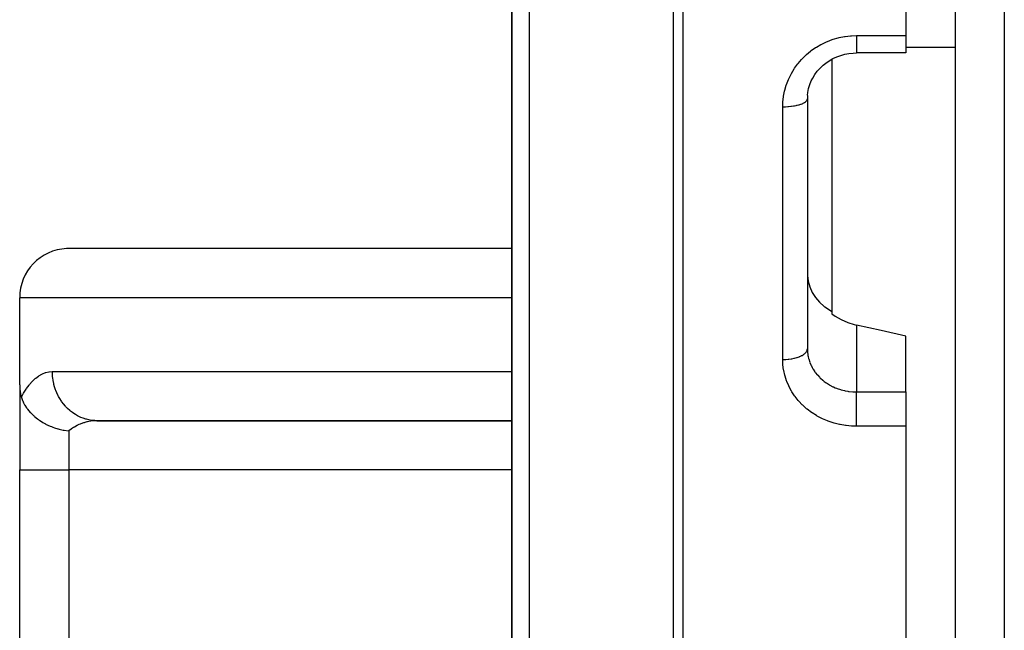
# Model space of a CAD drawing. Units: millimetres. Extents: x -392 to 622, y -422 to 422.
# Drawn here: x 442 to 482, y -81 to -56 of the extents above; entities that cross this region are included whole.
import ezdxf

# ---------------------------------------------------------------- set-up
doc = ezdxf.new("R2010")
doc.units = ezdxf.units.MM
doc.linetypes.add('DASHED', pattern=[9.652, 8.128, -1.524])
doc.layers.add('nevidi', color=4, linetype='DASHED')

msp = doc.modelspace()

# ---------------------------------------------------------------- linework, layer by layer
at = {"color": 2}
for p, q in [((478, -30), (478, -56.343)), ((480, -30), (480, -118)), ((480, -30), (480, -118)), ((462, -33.5), (462, -84.682)), ((462, -84.682), (462, -33.5)), ((478, -56.343), (478, -57.05)), ((478, -57.05), (476, -57.05)), ((475, -57.289), (475, -57.291)), ((475, -57.303), (475, -67.555)), ((474.005, -58.783), (474.002, -58.822)), ((474, -58.912), (474, -69.075)), ((474, -58.912), (474, -69.075)), ((462, -65.002), (443.906, -65.002)), ((442, -70.536), (442, -67)), ((475, -67.555), (475, -67.658)), ((478, -70.832), (478, -68.562)), ((474, -69.075), (474.002, -69.159)), ((442, -70.536), (442, -74)), ((442, -70.536), (442, -74)), ((478, -70.832), (478, -71.756)), ((445.054, -71.998), (462, -71.998)), ((445.139, -72), (445.054, -71.998)), ((445.139, -72), (462, -72)), ((478, -71.756), (478, -72.225)), ((478, -72.225), (478, -109.48)), ((442, -114), (442, -74)), ((442, -114), (442, -74))]:
    msp.add_line(p, q, dxfattribs=at)
for points in [[(474.006, -58.761), (474.018, -58.656), (474.051, -58.497), (474.098, -58.34), (474.159, -58.187), (474.217, -58.071), (474.304, -57.93), (474.403, -57.796), (474.514, -57.67), (474.635, -57.554), (474.746, -57.463), (474.887, -57.367), (475.037, -57.282), (475.192, -57.21), (475.353, -57.152), (475.518, -57.106), (475.687, -57.073), (475.859, -57.055), (476, -57.05)], [(474.002, -66.092), (474.033, -66.331), (474.099, -66.563), (474.199, -66.786), (474.332, -66.994), (474.494, -67.185), (474.684, -67.354), (474.709, -67.373), (474.854, -67.472), (474.864, -67.478), (474.897, -67.499), (475, -67.555)], [(475, -67.658), (475.13, -67.748), (475.379, -67.893), (475.64, -68.009), (475.906, -68.095), (476, -68.118)], [(478, -68.562), (477, -68.34), (476, -68.118)], [(442, -70.536), (442.002, -70.627), (442.007, -70.718), (442.016, -70.806), (442.018, -70.824), (442.029, -70.892), (442.046, -70.974), (442.067, -71.05)], [(442.067, -71.05), (442.072, -71.063), (442.117, -71.18), (442.125, -71.199), (442.16, -71.273), (442.202, -71.35), (442.212, -71.367), (442.281, -71.475), (442.308, -71.511), (442.32, -71.528), (442.431, -71.662), (442.434, -71.665), (442.448, -71.68), (442.57, -71.8), (442.596, -71.823), (442.615, -71.839), (442.722, -71.925), (442.761, -71.954), (442.807, -71.987), (442.82, -71.995), (442.884, -72.037), (442.942, -72.072), (443.047, -72.13), (443.055, -72.135), (443.138, -72.176), (443.233, -72.218), (443.291, -72.242), (443.347, -72.264), (443.415, -72.288), (443.547, -72.329), (443.567, -72.335), (443.601, -72.344), (443.762, -72.381), (443.79, -72.386), (443.796, -72.387), (443.812, -72.39), (443.98, -72.414), (444, -72.417)]]:
    msp.add_lwpolyline(points, dxfattribs=at)
msp.add_arc((444, -67), 2, 92.6924, 180, dxfattribs=at)
at = {"layer": 'nevidi', "color": 7, "linetype": 'Continuous'}
for p, q in [((482, -30), (482, -120)), ((462.702, -33.486), (462.702, -86.057)), ((468.563, -90.999), (468.563, -33.488)), ((468.946, -33.494), (468.946, -91.121)), ((476, -56.343), (478, -56.343)), ((480.001, -56.828), (478, -56.828)), ((474.002, -58.822), (474, -58.912)), ((473, -69.514), (473, -59.237)), ((462, -67), (442, -67)), ((476, -68.118), (476, -70.832)), ((443.327, -70), (462, -70)), ((476, -70.832), (478, -70.832)), ((478, -72.225), (476, -72.225)), ((444, -72.417), (444, -74)), ((442, -74), (444, -74)), ((444, -74), (444, -114)), ((462, -74), (444, -74))]:
    msp.add_line(p, q, dxfattribs=at)
for points in [[(473, -59.237), (473.005, -59.077), (473.007, -59.044), (473.029, -58.837), (473.034, -58.803), (473.075, -58.599), (473.083, -58.566), (473.141, -58.364), (473.152, -58.331), (473.228, -58.134), (473.242, -58.103), (473.335, -57.914), (473.351, -57.884), (473.459, -57.703), (473.478, -57.674), (473.603, -57.502), (473.621, -57.479), (473.624, -57.475), (473.764, -57.312), (473.788, -57.287), (473.94, -57.137), (473.966, -57.114), (474.13, -56.977), (474.158, -56.956), (474.335, -56.833), (474.364, -56.814), (474.551, -56.705), (474.583, -56.688), (474.779, -56.595), (474.811, -56.582), (475.013, -56.505), (475.047, -56.494), (475.255, -56.434), (475.29, -56.426), (475.504, -56.383), (475.539, -56.378), (475.757, -56.353), (475.792, -56.35), (476, -56.343)], [(476, -56.343), (476, -56.349), (476, -56.428), (476, -56.448), (476, -56.471), (476, -56.546), (476, -56.565), (476, -56.586), (476, -56.656), (476, -56.673), (476, -56.691), (476, -56.755), (476, -56.769), (476, -56.786), (476, -56.842), (476, -56.854), (476, -56.868), (476, -56.915), (476, -56.925), (476, -56.936), (476, -56.973), (476, -56.981), (476, -56.989), (476, -57.016), (476, -57.02), (476, -57.026), (476, -57.041), (476, -57.044), (476, -57.046), (476, -57.05)], [(473, -59.237), (473.081, -59.236), (473.094, -59.236), (473.106, -59.235), (473.203, -59.23), (473.226, -59.229), (473.228, -59.229), (473.322, -59.22), (473.346, -59.217), (473.355, -59.216), (473.436, -59.205), (473.459, -59.201), (473.477, -59.198), (473.544, -59.185), (473.565, -59.18), (473.59, -59.175), (473.643, -59.161), (473.662, -59.156), (473.693, -59.147), (473.732, -59.134), (473.749, -59.128), (473.783, -59.114), (473.811, -59.103), (473.825, -59.096), (473.859, -59.079), (473.877, -59.069), (473.889, -59.061), (473.92, -59.04), (473.929, -59.032), (473.938, -59.025), (473.964, -58.999), (473.968, -58.994), (473.974, -58.986), (473.991, -58.956), (473.991, -58.955), (473.994, -58.947), (474, -58.915), (474, -58.912)], [(473, -69.514), (473.008, -69.514), (473.094, -69.512), (473.106, -69.512), (473.131, -69.51), (473.226, -69.503), (473.228, -69.503), (473.252, -69.5), (473.346, -69.487), (473.355, -69.486), (473.369, -69.483), (473.459, -69.465), (473.477, -69.461), (473.481, -69.46), (473.565, -69.437), (473.585, -69.431), (473.59, -69.43), (473.662, -69.404), (473.681, -69.397), (473.693, -69.392), (473.749, -69.366), (473.766, -69.357), (473.783, -69.348), (473.825, -69.323), (473.839, -69.314), (473.859, -69.3), (473.889, -69.277), (473.9, -69.267), (473.92, -69.247), (473.938, -69.227), (473.947, -69.217), (473.964, -69.192), (473.974, -69.175), (473.979, -69.164), (473.991, -69.134), (473.994, -69.122), (473.997, -69.111), (474, -69.075)], [(474.003, -69.174), (474.005, -69.195), (474.02, -69.324), (474.023, -69.345), (474.033, -69.395), (474.051, -69.471), (474.056, -69.492), (474.095, -69.615), (474.099, -69.624)], [(476, -72.225), (475.833, -72.221), (475.797, -72.219), (475.581, -72.199), (475.546, -72.194), (475.333, -72.158), (475.298, -72.151), (475.088, -72.098), (475.054, -72.088), (474.849, -72.019), (474.816, -72.007), (474.62, -71.923), (474.588, -71.908), (474.401, -71.81), (474.371, -71.793), (474.192, -71.681), (474.164, -71.661), (473.996, -71.535), (473.97, -71.514), (473.815, -71.376), (473.791, -71.353), (473.65, -71.204), (473.628, -71.179), (473.501, -71.019), (473.482, -70.992), (473.37, -70.823), (473.353, -70.795), (473.258, -70.618), (473.244, -70.589), (473.165, -70.406), (473.154, -70.375), (473.092, -70.186), (473.084, -70.155), (473.04, -69.96), (473.035, -69.929), (473.009, -69.731), (473.007, -69.699), (473, -69.514)], [(442.067, -71.05), (442.147, -70.902), (442.161, -70.877), (442.26, -70.719), (442.275, -70.697), (442.379, -70.555), (442.395, -70.535), (442.504, -70.411), (442.52, -70.393), (442.633, -70.287), (442.65, -70.273), (442.766, -70.185), (442.784, -70.173), (442.903, -70.105), (442.921, -70.096), (443.042, -70.047), (443.06, -70.041), (443.182, -70.012), (443.201, -70.009), (443.324, -70), (443.327, -70)], [(445.054, -71.998), (444.955, -71.99), (444.929, -71.986), (444.813, -71.967), (444.716, -71.945), (444.69, -71.938), (444.577, -71.901), (444.485, -71.865), (444.46, -71.854), (444.351, -71.801), (444.265, -71.752), (444.242, -71.738), (444.14, -71.669), (444.061, -71.608), (444.04, -71.59), (443.947, -71.506), (443.876, -71.435), (443.858, -71.414), (443.775, -71.316), (443.714, -71.236), (443.698, -71.213), (443.627, -71.103), (443.578, -71.015), (443.564, -70.99), (443.507, -70.869), (443.469, -70.776), (443.459, -70.749), (443.416, -70.621), (443.39, -70.524), (443.383, -70.495), (443.356, -70.361), (443.342, -70.261), (443.339, -70.233), (443.329, -70.094), (443.327, -70)], [(474.103, -69.635), (474.153, -69.754), (474.162, -69.773), (474.199, -69.844), (474.224, -69.888), (474.235, -69.907), (474.308, -70.017), (474.321, -70.035), (474.331, -70.049), (474.404, -70.139), (474.419, -70.156), (474.494, -70.236), (474.512, -70.253), (474.527, -70.268), (474.629, -70.358), (474.646, -70.372), (474.684, -70.402), (474.757, -70.455), (474.776, -70.468), (474.894, -70.542), (474.897, -70.544), (474.914, -70.553), (475.038, -70.618), (475.059, -70.628), (475.131, -70.659), (475.189, -70.683), (475.211, -70.691), (475.347, -70.737), (475.369, -70.743), (475.379, -70.746), (475.509, -70.779), (475.532, -70.784), (475.639, -70.804), (475.674, -70.809), (475.697, -70.812), (475.841, -70.827), (475.865, -70.828), (475.906, -70.83), (476, -70.832)], [(476, -71.756), (476, -71.739), (476, -71.708), (476, -71.635), (476, -71.608), (476, -71.574), (476, -71.506), (476, -71.48), (476, -71.443), (476, -71.382), (476, -71.357), (476, -71.318), (476, -71.264), (476, -71.241), (476, -71.201), (476, -71.155), (476, -71.133), (476, -71.093), (476, -71.055), (476, -71.036), (476, -70.999), (476, -70.968), (476, -70.952), (476, -70.917), (476, -70.894), (476, -70.881), (476, -70.852), (476, -70.835), (476, -70.832)], [(445.139, -72), (445.032, -72.003), (445.013, -72.005), (444.891, -72.018), (444.89, -72.018), (444.872, -72.021), (444.751, -72.044), (444.733, -72.048), (444.645, -72.072), (444.614, -72.081), (444.596, -72.087), (444.48, -72.129), (444.463, -72.136), (444.408, -72.16), (444.349, -72.188), (444.333, -72.197), (444.223, -72.258), (444.207, -72.268), (444.185, -72.282), (444.103, -72.337), (444.088, -72.348), (444, -72.417)], [(476, -72.225), (476, -72.185), (476, -72.148), (476, -72.123), (476, -72.062), (476, -72.024), (476, -71.998), (476, -71.933), (476, -71.896), (476, -71.869), (476, -71.801), (476, -71.766), (476, -71.756)]]:
    msp.add_lwpolyline(points, dxfattribs=at)

doc.saveas('drawing.dxf')
